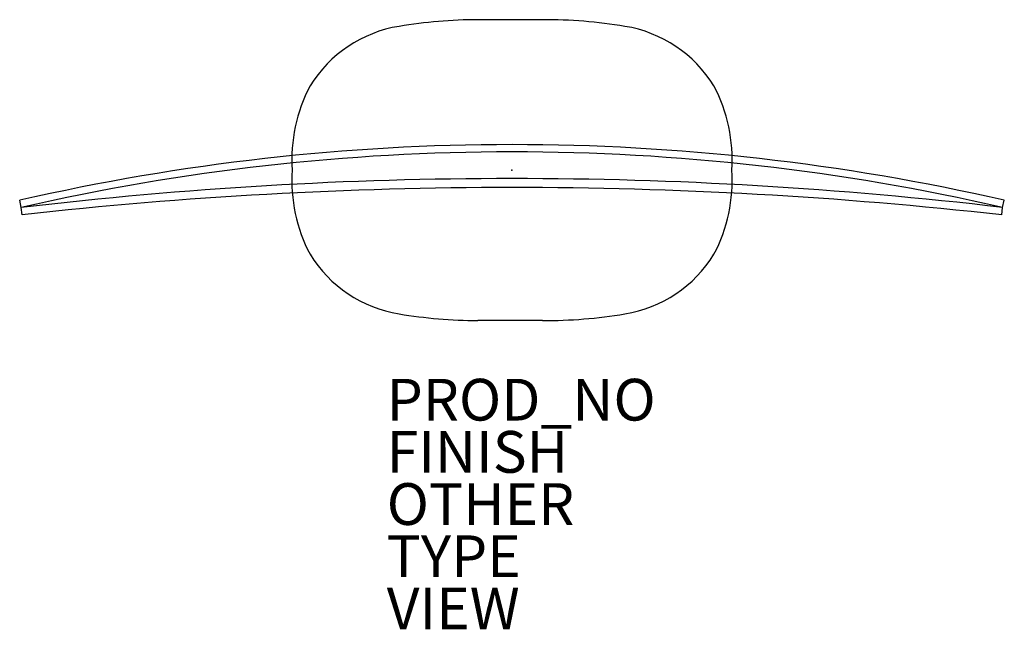
# Model space of a CAD drawing. Units: inches. Extents: x -23.6 to 23.6, y -22 to 7.2.
import ezdxf

# ---------------------------------------------------------------- set-up
doc = ezdxf.new("R2010")
doc.units = ezdxf.units.IN
doc.header["$MEASUREMENT"] = 0
for name, color, linetype in [('TERRITORY', 5, 'Continuous'), ('TERRITORY-FINISH', 7, 'Continuous'), ('TERRITORY-OTHER', 7, 'Continuous'), ('TERRITORY-PROD_NO', 7, 'Continuous'), ('TERRITORY-TYPE', 7, 'Continuous'), ('TERRITORY-VIEW', 7, 'Continuous')]:
    doc.layers.add(name, color=color, linetype=linetype)
doc.styles.get("Standard").update_dxf_attribs({"font": 'arial.ttf'})

msp = doc.modelspace()

# ---------------------------------------------------------------- linework, layer by layer
at = {"layer": 'TERRITORY'}
for p, q in [((1.468, 7.206), (-1.636, 7.206)), ((-23.501, -1.793), (-23.579, -1.447)), ((-23.459, -2.143), (-23.501, -1.793)), ((23.458, -2.147), (23.499, -1.792)), ((23.499, -1.792), (23.579, -1.447)), ((1.468, -7.206), (-1.636, -7.206))]:
    msp.add_line(p, q, dxfattribs=at)
for centre, radius, start, end in [((-1.552, -16.182), 23.389, 90.2068, 99.4758), ((1.552, -16.182), 23.389, 80.5242, 90.2068), ((-4.429, 0.812), 6.153, 99.108, 148.427), ((4.429, 0.812), 6.153, 31.573, 80.892), ((-2.897, 0.475), 7.652, 152.2803, 183.5565), ((2.897, 0.475), 7.652, 356.4435, 27.7197), ((0, -104.288), 105.509, 77.08632, 102.91346), ((0, -104.136), 105.007, 77.06867, 102.93279), ((-2.897, -0.475), 7.652, 176.4435, 207.7197), ((0.002, -200.211), 199.806, 83.24625, 96.75521), ((2.897, -0.475), 7.652, 332.2803, 3.5565), ((-0.018, -211.302), 210.468, 83.59578, 96.39451), ((-4.429, -0.812), 6.153, 211.573, 260.892), ((4.429, -0.812), 6.153, 279.108, 328.427), ((-1.552, 16.182), 23.389, 260.5242, 269.7932), ((1.552, 16.182), 23.389, 269.7932, 279.4758)]:
    msp.add_arc(centre, radius, start, end, dxfattribs=at)
msp.add_point((0, 0), dxfattribs=at)

# ---------------------------------------------------------------- texts
at = {"layer": 'TERRITORY-FINISH'}
msp.add_attdef('FINISH', (-6, -14.5), '', height=2, dxfattribs=at)
at = {"layer": 'TERRITORY-OTHER'}
msp.add_attdef('OTHER', (-6, -17), '', height=2, dxfattribs=at)
at = {"layer": 'TERRITORY-PROD_NO', "flags": 8}
msp.add_attdef('PROD_NO', (-6, -12), 'HZ620.7548', height=2, dxfattribs=at)
at = {"layer": 'TERRITORY-TYPE', "flags": 2}
msp.add_attdef('TYPE', (-6, -19.5), 'TERRITORY', height=2, dxfattribs=at)
at = {"layer": 'TERRITORY-VIEW', "flags": 2}
msp.add_attdef('VIEW', (-6, -22), 'P', height=2, dxfattribs=at)

doc.saveas('drawing.dxf')
